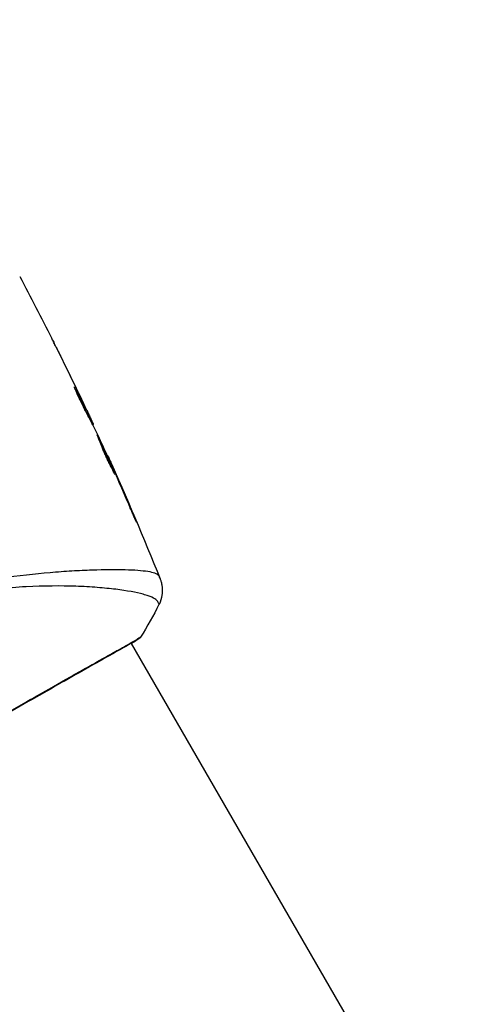
# Model space of a CAD drawing. Units: millimetres. Extents: x -2964 to 5128, y -5454 to 3873.
# Drawn here: x 62 to 106, y 969 to 1065 of the extents above; entities that cross this region are included whole.
import ezdxf

# ---------------------------------------------------------------- set-up
doc = ezdxf.new("R2010")
doc.units = ezdxf.units.MM
doc.header["$LTSCALE"] = 20
doc.layers.add('2d', color=230, linetype='Continuous')
doc.layers.add('EN16630-TrainingSpace_Hatch', color=20, linetype='Continuous')

msp = doc.modelspace()

# ---------------------------------------------------------------- hatches: boundary and pattern name
at = {"layer": 'EN16630-TrainingSpace_Hatch'}
h = msp.add_hatch(dxfattribs=at)
h.set_pattern_fill('ANSI31', color=256, scale=100)
h.set_pattern_definition([(45, (3246, -1e-12), (-224.506, 224.506), [])])
h.paths.add_polyline_path([(-1365.6, -2205), (-2082, -2205, 0.719896), (-2382.909, -3104.317, 0.08639), (-2464.216, -3571.39, 1), (300.211, -3571.39, 0.061509), (258.691, -3235.15), (1905.304, -3235.15, 0.061509), (1863.784, -3571.39, 1), (4628.211, -3571.39, 0.195445), (4236.333, -2607.154, 0.357633), (3746, -2205), (3572.342, -2205, 0.146061), (3654.15, -1930.928), (3654.15, -912.915, 0.295793), (4246, 0, 0.368793), (3402.874, 987.619, 0.378864), (2252.804, 1293.663, 0.091799), (2075.993, 1337.082), (145.693, 1448.62, 0.185699), (-196.266, 1339.271, 0.342151), (-1238.799, 987.631, 0.368815), (-2082, 0, 0.332291), (-1365.6, -958.943)])
h.paths.add_polyline_path([(283.6, -266.322), (1755.85, -351.393), (1755.85, -1930.928, 0.128099), (1819.385, -2174.85), (283.6, -2174.85)], flags=16)
h.paths.add_polyline_path([(-500, 2023.41, 1), (500, 2023.41, 1)])
h.paths.add_polyline_path([(2664, 2023.41, 1), (1664, 2023.41, 1)])

# ---------------------------------------------------------------- linework, layer by layer
at = {"layer": '2d'}
for p, q in [((65.909, 1032.128), (65.91, 1032.128)), ((67.315, 1028.973), (67.337, 1028.986)), ((67.83, 1028.043), (67.83, 1028.043)), ((67.877, 1028.071), (67.881, 1028.073)), ((68.409, 1026.941), (68.415, 1026.944)), ((68.493, 1026.515), (68.574, 1026.562)), ((68.562, 1026.381), (68.643, 1026.427)), ((68.962, 1025.599), (69.023, 1025.634)), ((69.036, 1025.453), (69.084, 1025.48)), ((70.441, 1022.484), (70.467, 1022.498)), ((70.904, 1021.469), (70.923, 1021.48)), ((71.321, 1020.526), (71.341, 1020.537)), ((72.939, 1016.776), (72.962, 1016.789)), ((68.657, 1011.382), (68.657, 1011.382)), ((69.644, 1009.672), (69.645, 1009.672)), ((72.733, 1004.323), (72.733, 1004.323)), ((72.761, 1004.275), (145.838, 877.702))]:
    msp.add_line(p, q, dxfattribs=at)
msp.add_ellipse((73.125, 1005.078), major_axis=(-0.267, 0.423), ratio=0.994441, start_param=3.141718, end_param=3.587639, dxfattribs=at)
for points in [[(61.971, 1039.806), (63.028, 1037.818), (64.063, 1035.817), (65.075, 1033.805)], [(67.747, 1028.344), (67.07, 1029.763), (66.382, 1031.177), (65.682, 1032.585)], [(65.91, 1032.128), (66.577, 1030.781), (67.234, 1029.43), (67.881, 1028.073)], [(67.26, 1029.119), (67.263, 1029.121), (67.29, 1029.076), (67.337, 1028.986)], [(67.881, 1028.073), (68.059, 1027.699), (68.237, 1027.323), (68.415, 1026.944)], [(68.569, 1026.385), (68.603, 1026.313), (68.637, 1026.241), (68.671, 1026.168)], [(69.023, 1025.634), (69.067, 1025.533), (69.087, 1025.482), (69.084, 1025.48)], [(69.042, 1025.456), (69.04, 1025.455), (69.042, 1025.446), (69.048, 1025.429)], [(69.434, 1024.654), (69.405, 1024.716), (69.38, 1024.767), (69.364, 1024.8)], [(70.871, 1021.542), (70.399, 1022.582), (69.92, 1023.62), (69.434, 1024.654)], [(70.549, 1022.318), (72.304, 1018.423), (73.976, 1014.489), (75.562, 1010.522)], [(71.051, 1021.14), (70.992, 1021.274), (70.928, 1021.418), (70.871, 1021.542)], [(70.923, 1021.48), (71.054, 1021.186), (71.193, 1020.872), (71.341, 1020.537)], [(71.165, 1020.882), (71.128, 1020.967), (71.09, 1021.053), (71.051, 1021.14)], [(72.524, 1017.74), (72.077, 1018.79), (71.624, 1019.837), (71.165, 1020.882)], [(71.341, 1020.537), (71.89, 1019.292), (72.43, 1018.042), (72.962, 1016.789)], [(75.455, 1008.051), (74.909, 1006.969), (74.315, 1005.917), (73.668, 1004.884)], [(75.455, 1008.051), (75.455, 1008.051), (75.455, 1008.051), (75.455, 1008.051)], [(73.668, 1004.884), (73.668, 1004.884), (73.668, 1004.884), (73.668, 1004.884)]]:
    msp.add_open_spline(points, degree=3, dxfattribs=at)
for points, knots in [([(65.682, 1032.585), (65.595, 1032.76), (65.513, 1032.925), (65.36, 1033.233), (65.292, 1033.369), (65.178, 1033.598), (65.133, 1033.687), (65.088, 1033.778), (65.077, 1033.801), (65.061, 1033.832), (65.057, 1033.84), (65.058, 1033.84)], [0, 0, 0, 0, 0.000583833, 0.000583833, 0.001167665, 0.001167665, 0.001751498, 0.001751498, 0.002043414, 0.002043414, 0.00233533, 0.00233533, 0.00233533, 0.00233533]), ([(65.058, 1033.84), (65.058, 1033.84), (65.063, 1033.829), (65.086, 1033.783), (65.103, 1033.749), (65.17, 1033.616), (65.236, 1033.484), (65.357, 1033.242), (65.401, 1033.153), (65.494, 1032.965), (65.544, 1032.867), (65.646, 1032.66), (65.698, 1032.555), (65.804, 1032.343), (65.857, 1032.235), (65.91, 1032.128)], [0.00233533, 0.00233533, 0.00233533, 0.00233533, 0.002690934, 0.002690934, 0.003046538, 0.003046538, 0.003757746, 0.003757746, 0.00411335, 0.00411335, 0.004468954, 0.004468954, 0.004824559, 0.004824559, 0.005180163, 0.005180163, 0.005180163, 0.005180163]), ([(68.346, 1026.783), (68.275, 1026.907), (68.167, 1027.11), (67.92, 1027.609), (67.786, 1027.893), (67.544, 1028.43), (67.44, 1028.674), (67.294, 1029.02), (67.255, 1029.116), (67.26, 1029.119)], [0, 0, 0, 0, 0.000902006, 0.000902006, 0.001804012, 0.001804012, 0.002706017, 0.002706017, 0.003608023, 0.003608023, 0.003608023, 0.003608023]), ([(67.337, 1028.986), (67.549, 1028.585), (67.759, 1028.183), (68.171, 1027.375), (68.374, 1026.969), (68.574, 1026.562)], [0, 0, 0, 0, 0.00293865, 0.00293865, 0.005877301, 0.005877301, 0.005877301, 0.005877301]), ([(68.409, 1026.67), (68.234, 1027.025), (68.057, 1027.377), (67.83, 1027.822), (67.783, 1027.916), (67.735, 1028.009)], [0.000382019, 0.000382019, 0.000382019, 0.000382019, 0.002938651, 0.002938651, 0.003618023, 0.003618023, 0.003618023, 0.003618023]), ([(68.498, 1026.749), (68.401, 1026.96), (68.288, 1027.203), (68.03, 1027.749), (67.893, 1028.039), (67.747, 1028.344)], [0, 0, 0, 0, 0.001013144, 0.001013144, 0.002026288, 0.002026288, 0.002026288, 0.002026288]), ([(69.364, 1024.8), (69.199, 1025.133), (69.031, 1025.464), (68.777, 1025.96), (68.693, 1026.126), (68.524, 1026.457), (68.438, 1026.621), (68.346, 1026.783)], [0, 0, 0, 0, 0.00236764, 0.00236764, 0.00355146, 0.00355146, 0.00473528, 0.00473528, 0.00473528, 0.00473528]), ([(68.415, 1026.944), (68.487, 1026.791), (68.557, 1026.643), (68.69, 1026.358), (68.751, 1026.227), (68.914, 1025.874), (68.991, 1025.706), (69.023, 1025.634)], [0, 0, 0, 0, 0.000502062, 0.000502062, 0.001004123, 0.001004123, 0.002008246, 0.002008246, 0.002008246, 0.002008246]), ([(68.574, 1026.562), (68.602, 1026.505), (68.621, 1026.466), (68.644, 1026.424), (68.646, 1026.422), (68.626, 1026.472), (68.576, 1026.581), (68.498, 1026.749)], [0, 0, 0, 0, 0.000405243, 0.000405243, 0.000810487, 0.000810487, 0.001620974, 0.001620974, 0.001620974, 0.001620974]), ([(71.211, 1020.631), (71.209, 1020.63), (71.2, 1020.641), (71.171, 1020.686), (71.151, 1020.721), (71.072, 1020.858), (70.997, 1020.997), (70.864, 1021.256), (70.815, 1021.353), (70.713, 1021.559), (70.66, 1021.668), (70.55, 1021.899), (70.493, 1022.02), (70.381, 1022.265), (70.325, 1022.39), (70.213, 1022.645), (70.158, 1022.77), (70.052, 1023.018), (70, 1023.141), (69.903, 1023.377), (69.857, 1023.489), (69.77, 1023.702), (69.73, 1023.803), (69.657, 1023.985), (69.625, 1024.067), (69.568, 1024.211), (69.543, 1024.273), (69.484, 1024.421), (69.464, 1024.475), (69.468, 1024.477)], [0.006585482, 0.006585482, 0.006585482, 0.006585482, 0.006997131, 0.006997131, 0.00740878, 0.00740878, 0.008232078, 0.008232078, 0.008643727, 0.008643727, 0.009055376, 0.009055376, 0.009467025, 0.009467025, 0.009878674, 0.009878674, 0.010290323, 0.010290323, 0.010701972, 0.010701972, 0.011113622, 0.011113622, 0.011525271, 0.011525271, 0.01193692, 0.01193692, 0.012348569, 0.012348569, 0.013171867, 0.013171867, 0.013171867, 0.013171867]), ([(69.468, 1024.477), (69.471, 1024.478), (69.479, 1024.467), (69.506, 1024.421), (69.525, 1024.385), (69.573, 1024.291), (69.603, 1024.233), (69.67, 1024.095), (69.709, 1024.015), (69.836, 1023.751), (69.936, 1023.538), (70.149, 1023.077), (70.265, 1022.825), (70.435, 1022.449), (70.492, 1022.322), (70.602, 1022.075), (70.655, 1021.955), (70.758, 1021.722), (70.808, 1021.609), (70.899, 1021.399), (70.941, 1021.301), (71.018, 1021.119), (71.052, 1021.038), (71.111, 1020.896), (71.136, 1020.835), (71.176, 1020.735), (71.19, 1020.698), (71.209, 1020.646), (71.213, 1020.633), (71.211, 1020.631)], [0, 0, 0, 0, 0.000411593, 0.000411593, 0.000823185, 0.000823185, 0.001234778, 0.001234778, 0.00164637, 0.00164637, 0.002469556, 0.002469556, 0.003292741, 0.003292741, 0.003704333, 0.003704333, 0.004115926, 0.004115926, 0.004527519, 0.004527519, 0.004939111, 0.004939111, 0.005350704, 0.005350704, 0.005762297, 0.005762297, 0.006173889, 0.006173889, 0.006585482, 0.006585482, 0.006585482, 0.006585482]), ([(70.773, 1021.437), (70.771, 1021.442), (70.768, 1021.448), (70.72, 1021.558), (70.672, 1021.669), (70.569, 1021.903), (70.515, 1022.025), (70.405, 1022.271), (70.349, 1022.396), (70.235, 1022.649), (70.178, 1022.774), (70.066, 1023.019), (70.01, 1023.14), (69.945, 1023.28), (69.934, 1023.303), (69.924, 1023.326)], [0.008624974, 0.008624974, 0.008624974, 0.008624974, 0.008646106, 0.008646106, 0.009057633, 0.009057633, 0.009469161, 0.009469161, 0.009880688, 0.009880688, 0.010292215, 0.010292215, 0.010703743, 0.010703743, 0.010787378, 0.010787378, 0.010787378, 0.010787378]), ([(70.467, 1022.498), (70.467, 1022.499), (70.478, 1022.476), (70.519, 1022.386), (70.55, 1022.317), (70.628, 1022.142), (70.677, 1022.034), (70.79, 1021.781), (70.853, 1021.638), (70.923, 1021.48)], [0, 0, 0, 0, 0.000630277, 0.000630277, 0.001260554, 0.001260554, 0.00189083, 0.00189083, 0.002521107, 0.002521107, 0.002521107, 0.002521107]), ([(72.962, 1016.789), (73.027, 1016.635), (73.086, 1016.496), (73.159, 1016.319), (73.181, 1016.266), (73.219, 1016.173), (73.236, 1016.133), (73.274, 1016.036), (73.287, 1016.002), (73.284, 1016), (73.269, 1016.032), (73.226, 1016.125), (73.208, 1016.164), (73.167, 1016.255), (73.144, 1016.307), (73.093, 1016.423), (73.065, 1016.488), (73.005, 1016.624), (72.974, 1016.696), (72.873, 1016.926), (72.803, 1017.089), (72.66, 1017.421), (72.59, 1017.585), (72.524, 1017.74)], [0, 0, 0, 0, 0.0005365, 0.0005365, 0.00080475, 0.00080475, 0.001072999, 0.001072999, 0.001609499, 0.001609499, 0.002145999, 0.002145999, 0.002414249, 0.002414249, 0.002682498, 0.002682498, 0.002950748, 0.002950748, 0.003218998, 0.003218998, 0.003755498, 0.003755498, 0.004291997, 0.004291997, 0.004291997, 0.004291997]), ([(44.258, 1005.354), (45.179, 1005.887), (46.114, 1006.368), (47.995, 1007.246), (48.941, 1007.645), (50.847, 1008.363), (51.811, 1008.683), (53.695, 1009.242), (54.62, 1009.486), (56.44, 1009.915), (57.335, 1010.099), (59.092, 1010.422), (59.957, 1010.561), (62.454, 1010.918), (64.008, 1011.076), (66.171, 1011.249), (66.864, 1011.295), (68.191, 1011.366), (68.828, 1011.391), (70.609, 1011.441), (71.638, 1011.439), (72.932, 1011.393), (73.321, 1011.37), (74.011, 1011.306), (74.312, 1011.266), (74.81, 1011.169), (75.007, 1011.112), (75.225, 1011.012), (75.284, 1010.976), (75.377, 1010.9), (75.409, 1010.861), (75.428, 1010.818)], [0.05076767, 0.05076767, 0.05076767, 0.05076767, 0.05394202, 0.05394202, 0.05711637, 0.05711637, 0.06029071, 0.06029071, 0.06346506, 0.06346506, 0.06663941, 0.06663941, 0.06981375, 0.06981375, 0.07616245, 0.07616245, 0.0793368, 0.0793368, 0.08251114, 0.08251114, 0.08885984, 0.08885984, 0.09203418, 0.09203418, 0.09520853, 0.09520853, 0.09838288, 0.09838288, 0.09997005, 0.09997005, 0.10155723, 0.10155723, 0.10155723, 0.10155723]), ([(75.428, 1010.818), (75.472, 1010.718), (75.5, 1010.658), (75.544, 1010.562), (75.557, 1010.532), (75.562, 1010.522)], [-0.00000006, -0.00000006, -0.00000006, -0.00000006, 0.002721433, 0.002721433, 0.005417431, 0.005417431, 0.005417431, 0.005417431]), ([(75.455, 1008.051), (75.456, 1008.052), (75.456, 1008.054), (75.456, 1008.074), (75.441, 1008.113), (75.398, 1008.205), (75.379, 1008.238), (75.342, 1008.303), (75.329, 1008.329), (75.296, 1008.381), (75.275, 1008.406), (75.151, 1008.53), (74.994, 1008.636), (74.667, 1008.784), (74.542, 1008.833), (74.263, 1008.929), (74.107, 1008.976), (73.26, 1009.208), (72.363, 1009.373), (70.723, 1009.576), (70.126, 1009.635), (68.835, 1009.734), (68.137, 1009.774), (65.939, 1009.85), (64.329, 1009.843), (61.711, 1009.706), (60.803, 1009.637), (59.387, 1009.487), (58.906, 1009.43), (57.937, 1009.3), (57.447, 1009.227), (55.964, 1008.98), (54.955, 1008.779), (53.412, 1008.408), (52.893, 1008.274), (51.843, 1007.977), (51.311, 1007.815), (49.723, 1007.289), (48.673, 1006.883), (47.113, 1006.192), (46.595, 1005.949), (45.564, 1005.43), (45.053, 1005.155), (44.543, 1004.861)], [0.16993444, 0.16993444, 0.16993444, 0.16993444, 0.17051597, 0.17051597, 0.17403725, 0.17403725, 0.17579789, 0.17579789, 0.17667821, 0.17667821, 0.17755853, 0.17755853, 0.18107982, 0.18107982, 0.18284046, 0.18284046, 0.1846011, 0.1846011, 0.19164367, 0.19164367, 0.19516496, 0.19516496, 0.19868624, 0.19868624, 0.20572881, 0.20572881, 0.2092501, 0.2092501, 0.21101074, 0.21101074, 0.21277138, 0.21277138, 0.21629267, 0.21629267, 0.21805331, 0.21805331, 0.21981395, 0.21981395, 0.22333524, 0.22333524, 0.22509588, 0.22509588, 0.22685652, 0.22685652, 0.22685652, 0.22685652]), ([(75.562, 1010.522), (75.571, 1010.498), (75.583, 1010.467), (75.611, 1010.39), (75.623, 1010.354), (75.652, 1010.263), (75.669, 1010.206), (75.7, 1010.083), (75.715, 1010.016), (75.749, 1009.834), (75.763, 1009.716), (75.785, 1009.385), (75.776, 1009.166), (75.696, 1008.642), (75.598, 1008.334), (75.456, 1008.052)], [0, 0, 0, 0, 0.0303793, 0.0303793, 0.0488644, 0.0488644, 0.0695773, 0.0695773, 0.0911715, 0.0911715, 0.1269498, 0.1269498, 0.1917837, 0.1917837, 0.2864069, 0.2864069, 0.2864069, 0.2864069]), ([(73.393, 1004.656), (73.37, 1004.641), (73.342, 1004.624), (73.216, 1004.544), (73.084, 1004.464), (72.438, 1004.086), (71.656, 1003.648), (69.417, 1002.387), (67.846, 1001.5), (64.257, 999.46), (62.206, 998.289), (57.861, 995.803), (55.511, 994.456), (50.828, 991.756), (48.432, 990.369), (43.912, 987.74), (41.727, 986.466), (37.841, 984.193), (36.09, 983.166), (33.249, 981.489), (32.123, 980.819), (30.996, 980.158), (30.707, 979.991), (30.447, 979.85), (30.4, 979.825), (30.344, 979.796), (30.33, 979.788), (30.278, 979.761), (30.249, 979.746), (30.218, 979.729), (30.21, 979.725), (30.21, 979.725)], [0, 0, 0, 0, 0.079186, 0.079186, 0.316987, 0.316987, 1.03639, 1.03639, 1.866693, 1.866693, 2.678234, 2.678234, 3.490515, 3.490515, 4.303406, 4.303406, 5.115089, 5.115089, 5.927843, 5.927843, 6.739687, 6.739687, 7.136474, 7.136474, 7.240132, 7.240132, 7.279464, 7.279464, 7.397503, 7.397503, 7.469809, 7.469809, 7.469809, 7.469809]), ([(51.747, 992.385), (52.412, 992.769), (53.079, 993.154), (54.083, 993.732), (54.419, 993.925), (55.085, 994.307), (55.416, 994.497), (57.06, 995.441), (58.341, 996.174), (60.213, 997.243), (60.829, 997.595), (62.04, 998.286), (62.628, 998.62), (64.337, 999.592), (65.405, 1000.199), (66.902, 1001.046), (67.385, 1001.319), (68.299, 1001.834), (68.73, 1002.077), (69.95, 1002.762), (70.664, 1003.162), (71.429, 1003.59), (71.576, 1003.672), (71.855, 1003.828), (71.987, 1003.902), (72.36, 1004.111), (72.578, 1004.235), (72.957, 1004.451), (73.117, 1004.544), (73.378, 1004.702), (73.478, 1004.767), (73.548, 1004.812)], [0.1191637, 0.1191637, 0.1191637, 0.1191637, 0.12148322, 0.12148322, 0.12264298, 0.12264298, 0.12380274, 0.12380274, 0.12844178, 0.12844178, 0.1307613, 0.1307613, 0.13308082, 0.13308082, 0.13771986, 0.13771986, 0.14003938, 0.14003938, 0.1423589, 0.1423589, 0.14699794, 0.14699794, 0.1481577, 0.1481577, 0.14931746, 0.14931746, 0.15163698, 0.15163698, 0.1539565, 0.1539565, 0.15627602, 0.15627602, 0.15627602, 0.15627602]), ([(73.668, 1004.884), (73.656, 1004.864), (73.644, 1004.848), (73.623, 1004.822), (73.614, 1004.812), (73.597, 1004.794), (73.589, 1004.787), (73.571, 1004.77), (73.564, 1004.764), (73.538, 1004.742), (73.527, 1004.734), (73.47, 1004.692), (73.41, 1004.649), (73.188, 1004.498), (73.006, 1004.383), (72.778, 1004.245)], [0, 0, 0, 0, 0.0088443, 0.0088443, 0.0176685, 0.0176685, 0.029837, 0.029837, 0.0544416, 0.0544416, 0.1281323, 0.1281323, 0.3492845, 0.3492845, 0.6499936, 0.6499936, 0.6499936, 0.6499936]), ([(73.477, 1004.708), (73.477, 1004.708), (73.474, 1004.706), (73.456, 1004.695), (73.429, 1004.679), (73.393, 1004.656)], [0.1447439, 0.1447439, 0.1447439, 0.1447439, 0.1884014, 0.1884014, 0.3148393, 0.3148393, 0.3148393, 0.3148393]), ([(73.548, 1004.812), (73.628, 1004.863), (73.668, 1004.888), (73.668, 1004.884), (73.668, 1004.884), (73.668, 1004.884)], [0.156276015, 0.156276015, 0.156276015, 0.156276015, 0.158920015, 0.158920015, 0.159055401, 0.159055401, 0.159055401, 0.159055401])]:
    msp.add_open_spline(points, degree=3, knots=knots, dxfattribs=at)

doc.saveas('drawing.dxf')
